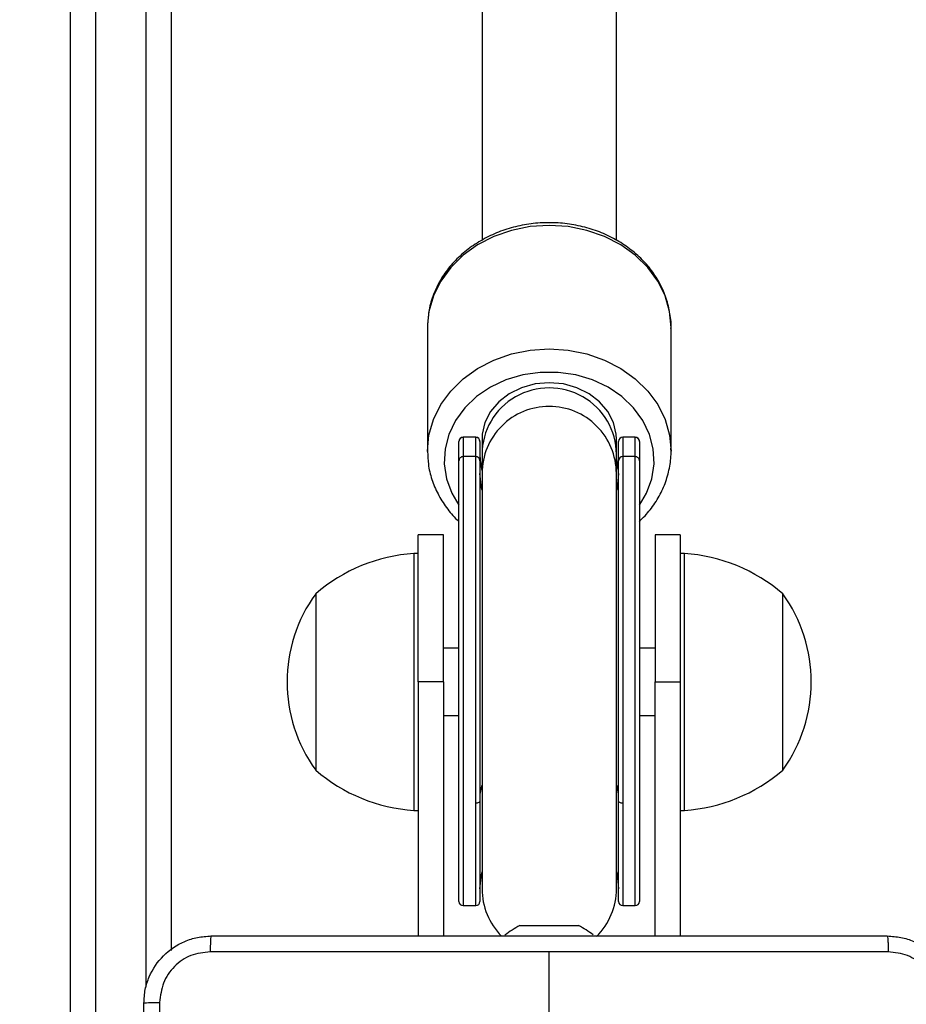
# Model space of a CAD drawing. Units: millimetres. Extents: x 2649 to 4376, y 2175 to 3179.
# Drawn here: x 3785 to 3795, y 2617 to 2629 of the extents above; entities that cross this region are included whole.
import ezdxf

# ---------------------------------------------------------------- set-up
doc = ezdxf.new("R2010")
doc.units = ezdxf.units.MM
doc.header["$LTSCALE"] = 100
doc.header["$PDSIZE"] = -1
doc.layers.add('VP-DIM', color=7, linetype='Continuous')
doc.layers.add('VP-EQ', color=7, linetype='Continuous', true_color=0x8a3492)
doc.dimstyles.new('ISO-25', dxfattribs={"dimtxt": 2.5, "dimasz": 2.5, "dimexe": 1.25, "dimexo": 0.625, "dimtad": 1, "dimtxsty": 'Standard', "dimcen": 2.5, "dimadec": 0, "dimazin": 0, "dimtfac": 1, "dimtmove": 0, "dimatfit": 3, "dimfxl": 1, "dimarcsym": 0})
doc.dimstyles.get("Standard").update_dxf_attribs({"dimtxt": 14, "dimasz": 20, "dimexe": 20, "dimexo": 50, "dimgap": 20, "dimtad": 0, "dimdec": 0, "dimzin": 0, "dimdsep": 46, "dimtxsty": 'Standard', "dimcen": -0.09, "dimadec": 0, "dimazin": 0, "dimtfac": 1, "dimtdec": 4, "dimtofl": 0, "dimtmove": 0, "dimatfit": 3, "dimfxl": 70, "dimfxlon": 1, "dimtolj": 1, "dimtzin": 0, "dimarcsym": 0})

# ---------------------------------------------------------------- blocks, each defined once
blk = doc.blocks.new('wd1415')
at = {"color": 7, "linetype": 'Continuous', "lineweight": 25}
for p, q in [((3790.051, 2674.345), (3790.051, 2626.17)), ((3791.651, 2626.17), (3791.651, 2674.345)), ((3785.151, 2614.813), (3785.151, 2655.395)), ((3786.351, 2655.395), (3786.351, 2617.714)), ((3789.401, 2625.172), (3789.401, 2625.132)), ((3789.401, 2625.132), (3789.401, 2623.662)), ((3792.301, 2623.662), (3792.301, 2625.132)), ((3789.776, 2623.775), (3789.776, 2623.776)), ((3789.776, 2623.545), (3789.776, 2623.775)), ((3789.976, 2623.826), (3789.826, 2623.826)), ((3789.826, 2623.825), (3789.826, 2623.595)), ((3789.976, 2623.825), (3789.826, 2623.825)), ((3789.976, 2623.595), (3789.976, 2623.825)), ((3790.026, 2623.776), (3790.026, 2623.775)), ((3790.026, 2623.775), (3790.026, 2623.545)), ((3790.051, 2623.804), (3790.051, 2623.625)), ((3791.651, 2623.625), (3791.651, 2623.804)), ((3791.676, 2623.775), (3791.676, 2623.776)), ((3791.676, 2623.545), (3791.676, 2623.775)), ((3791.876, 2623.826), (3791.726, 2623.826)), ((3791.726, 2623.825), (3791.726, 2623.595)), ((3791.876, 2623.825), (3791.726, 2623.825)), ((3791.876, 2623.595), (3791.876, 2623.825)), ((3791.926, 2623.776), (3791.926, 2623.775)), ((3791.926, 2623.775), (3791.926, 2623.545)), ((3790.051, 2623.625), (3790.051, 2623.395)), ((3791.651, 2623.395), (3791.651, 2623.625)), ((3792.3, 2623.695), (3792.301, 2623.662)), ((3789.776, 2618.3), (3789.776, 2623.545)), ((3789.976, 2623.595), (3789.826, 2623.595)), ((3789.976, 2619.468), (3789.976, 2623.595)), ((3790.026, 2623.545), (3790.026, 2619.495)), ((3791.676, 2619.495), (3791.676, 2623.545)), ((3791.876, 2623.595), (3791.726, 2623.595)), ((3791.726, 2623.595), (3791.726, 2619.468)), ((3791.926, 2623.545), (3791.926, 2618.3)), ((3790.051, 2623.395), (3790.051, 2618.45)), ((3791.651, 2618.45), (3791.651, 2623.395)), ((3789.591, 2622.663), (3789.291, 2622.663)), ((3789.291, 2620.913), (3789.291, 2622.663)), ((3789.591, 2620.913), (3789.591, 2622.663)), ((3792.411, 2622.663), (3792.111, 2622.663)), ((3792.111, 2622.663), (3792.111, 2620.913)), ((3792.411, 2622.663), (3792.411, 2620.913)), ((3789.291, 2622.443), (3789.241, 2622.443)), ((3789.241, 2622.443), (3789.241, 2620.471)), ((3792.461, 2622.443), (3792.411, 2622.443)), ((3792.461, 2620.45), (3792.461, 2622.443)), ((3788.071, 2621.963), (3788.071, 2620.61)), ((3793.631, 2620.595), (3793.631, 2621.963)), ((3789.776, 2621.313), (3789.591, 2621.313)), ((3792.111, 2621.313), (3791.926, 2621.313)), ((3789.591, 2620.913), (3789.291, 2620.913)), ((3789.291, 2620.913), (3789.291, 2617.888)), ((3789.591, 2620.913), (3789.591, 2617.888)), ((3792.111, 2617.888), (3792.111, 2620.913)), ((3792.111, 2620.913), (3792.411, 2620.913)), ((3792.411, 2620.913), (3792.411, 2617.888)), ((3788.071, 2620.61), (3788.071, 2619.863)), ((3793.631, 2619.863), (3793.631, 2620.595)), ((3789.241, 2620.471), (3789.241, 2619.383)), ((3789.591, 2620.513), (3789.776, 2620.513)), ((3791.926, 2620.513), (3792.111, 2620.513)), ((3792.461, 2619.383), (3792.461, 2620.45)), ((3790.026, 2619.495), (3790.026, 2618.3)), ((3791.676, 2618.3), (3791.676, 2619.495)), ((3789.241, 2619.383), (3789.291, 2619.383)), ((3792.411, 2619.383), (3792.461, 2619.383)), ((3789.826, 2618.25), (3789.976, 2618.25)), ((3791.726, 2618.25), (3791.876, 2618.25)), ((3790.501, 2618.013), (3790.547, 2618.013)), ((3790.547, 2618.013), (3790.851, 2618.013)), ((3790.851, 2618.013), (3791.154, 2618.013)), ((3791.154, 2618.013), (3791.201, 2618.013)), ((3790.851, 2616.463), (3790.851, 2617.7))]:
    blk.add_line(p, q, dxfattribs=at)
at = {"color": 8, "linetype": 'Continuous', "lineweight": 25}
for p, q in [((3785.451, 2655.4), (3785.451, 2614.813)), ((3786.051, 2617.277), (3786.051, 2655.4)), ((3789.826, 2623.826), (3789.826, 2623.825)), ((3789.976, 2623.825), (3789.976, 2623.826)), ((3791.726, 2623.826), (3791.726, 2623.825)), ((3791.876, 2623.825), (3791.876, 2623.826)), ((3789.826, 2623.595), (3789.826, 2618.25)), ((3791.876, 2618.25), (3791.876, 2623.595)), ((3789.976, 2618.25), (3789.976, 2619.468)), ((3791.726, 2619.468), (3791.726, 2618.25))]:
    blk.add_line(p, q, dxfattribs=at)
at = {"color": 8, "linetype": 'Continuous', "lineweight": 25, "flags": 128}
for points in [[(3792.301, 2625.132), (3792.283, 2625.322), (3792.23, 2625.508), (3792.143, 2625.684), (3792.024, 2625.847), (3791.876, 2625.992), (3791.703, 2626.116), (3791.509, 2626.216), (3791.299, 2626.289), (3791.077, 2626.333), (3790.851, 2626.348), (3790.624, 2626.333), (3790.403, 2626.289), (3790.192, 2626.216), (3789.998, 2626.116), (3789.825, 2625.992), (3789.678, 2625.847), (3789.559, 2625.684), (3789.472, 2625.508), (3789.418, 2625.322), (3789.401, 2625.172)], [(3789.401, 2623.657), (3789.401, 2623.662), (3789.418, 2623.852), (3789.472, 2624.037), (3789.559, 2624.214), (3789.678, 2624.376), (3789.825, 2624.522), (3789.998, 2624.645), (3790.192, 2624.745), (3790.403, 2624.818), (3790.624, 2624.863), (3790.851, 2624.878), (3791.077, 2624.863), (3791.299, 2624.818), (3791.509, 2624.745), (3791.703, 2624.645), (3791.876, 2624.522), (3792.024, 2624.376), (3792.143, 2624.214), (3792.23, 2624.037), (3792.283, 2623.852), (3792.3, 2623.695)], [(3791.926, 2623.018), (3792.01, 2623.162), (3792.073, 2623.332), (3792.099, 2623.508), (3792.09, 2623.686), (3792.046, 2623.86), (3791.967, 2624.025), (3791.856, 2624.176), (3791.716, 2624.31), (3791.551, 2624.421), (3791.365, 2624.508), (3791.166, 2624.567), (3790.957, 2624.597), (3790.745, 2624.597), (3790.536, 2624.567), (3790.336, 2624.508), (3790.151, 2624.421), (3789.986, 2624.31), (3789.846, 2624.176), (3789.734, 2624.025), (3789.655, 2623.86), (3789.611, 2623.686), (3789.602, 2623.508), (3789.629, 2623.332), (3789.691, 2623.162), (3789.776, 2623.018)], [(3790.051, 2623.194), (3790.044, 2623.224), (3790.026, 2623.395)], [(3791.676, 2623.395), (3791.658, 2623.224), (3791.651, 2623.194)], [(3790.051, 2619.687), (3790.044, 2619.67), (3790.026, 2619.577)], [(3791.676, 2619.577), (3791.658, 2619.67), (3791.651, 2619.687)]]:
    blk.add_lwpolyline(points, dxfattribs=at)
at = {"color": 7, "linetype": 'Continuous', "lineweight": 25, "flags": 128}
for points in [[(3791.651, 2623.804), (3791.648, 2623.861), (3791.616, 2624.001), (3791.549, 2624.131), (3791.451, 2624.248), (3791.326, 2624.344), (3791.18, 2624.416), (3791.019, 2624.46), (3790.851, 2624.475), (3790.682, 2624.46), (3790.521, 2624.416), (3790.375, 2624.344), (3790.25, 2624.248), (3790.152, 2624.131), (3790.086, 2624.001), (3790.053, 2623.861), (3790.051, 2623.804)], [(3790.026, 2619.495), (3790.025, 2619.49), (3790.022, 2619.485), (3790.017, 2619.48), (3790.011, 2619.476), (3790.003, 2619.472), (3789.995, 2619.47), (3789.985, 2619.468), (3789.976, 2619.468)], [(3791.726, 2619.468), (3791.716, 2619.468), (3791.706, 2619.47), (3791.698, 2619.472), (3791.69, 2619.476), (3791.684, 2619.48), (3791.679, 2619.485), (3791.677, 2619.49), (3791.676, 2619.495)], [(3790.026, 2618.45), (3790.044, 2618.621), (3790.051, 2618.651)], [(3791.651, 2618.651), (3791.658, 2618.621), (3791.676, 2618.45)]]:
    blk.add_lwpolyline(points, dxfattribs=at)
at = {"color": 8, "linetype": 'Continuous', "lineweight": 25}
for centre, radius, start, end in [((3790.85, 2623.394), 0.799, 89.935, 179.9539), ((3790.851, 2623.394), 0.799, 0.0461, 90.065), ((3790.845, 2623.625), 0.819, 179.9839, 194.2026), ((3790.857, 2623.625), 0.819, 345.8084, 0.0318)]:
    blk.add_arc(centre, radius, start, end, dxfattribs=at)
at = {"color": 7, "linetype": 'Continuous', "lineweight": 25}
for centre, radius, start, end in [((3789.826, 2623.776), 0.05, 90, 180), ((3789.826, 2623.775), 0.0499, 89.9095, 180.0084), ((3789.976, 2623.776), 0.05, 0, 90), ((3789.976, 2623.775), 0.0499, 359.9916, 90.0905), ((3791.726, 2623.776), 0.05, 90, 180), ((3791.726, 2623.775), 0.05, 89.9636, 179.8997), ((3791.876, 2623.776), 0.05, 0, 90), ((3791.876, 2623.775), 0.0499, 359.9916, 90.0905), ((3789.826, 2623.545), 0.0499, 89.9095, 180.0084), ((3789.976, 2623.545), 0.0499, 359.9916, 90.0905), ((3791.726, 2623.545), 0.05, 89.9636, 179.8997), ((3791.876, 2623.545), 0.0499, 359.9916, 90.0905), ((3789.376, 2620.447), 2, 93.8754, 130.737), ((3792.325, 2620.447), 2, 49.263, 86.1246), ((3789.522, 2620.913), 1.791, 144.1151, 215.8849), ((3792.179, 2620.913), 1.791, 324.1151, 35.8849), ((3789.376, 2621.378), 2, 229.263, 266.1246), ((3792.325, 2621.378), 2, 273.8754, 310.737), ((3790.851, 2618.45), 0.8, 180, 224.8338), ((3790.851, 2618.45), 0.8, 314.7796, 0), ((3789.826, 2618.3), 0.05, 180, 270), ((3789.976, 2618.3), 0.05, 270, 0), ((3791.726, 2618.3), 0.05, 180, 270), ((3791.876, 2618.3), 0.05, 270, 0), ((3791.221, 2616.697), 1.5, 118.7049, 126.7613), ((3790.48, 2616.697), 1.5, 53.378, 61.2951)]:
    blk.add_arc(centre, radius, start, end, dxfattribs=at)
for centre, major_axis, ratio, start_param, end_param in [((3790.851, 2623.625), (0.8, 0), 0.985563, 0, 3.141593), ((3790.851, 2623.669), (0, 0.926), 0.890941, 1.713567, 1.817605), ((3790.851, 2623.669), (0, 0.926), 0.890941, 4.46558, 4.569618)]:
    blk.add_ellipse(centre, major_axis=major_axis, ratio=ratio, start_param=start_param, end_param=end_param, dxfattribs=at)
for points, knots in [([(3792.299, 2625.121), (3792.3, 2625.126), (3792.306, 2625.192), (3792.287, 2625.321), (3792.242, 2625.501), (3792.164, 2625.673), (3792.058, 2625.833), (3791.926, 2625.977), (3791.77, 2626.104), (3791.594, 2626.21), (3791.402, 2626.292), (3791.197, 2626.349), (3790.984, 2626.38), (3790.768, 2626.383), (3790.554, 2626.359), (3790.346, 2626.308), (3790.149, 2626.23), (3789.967, 2626.128), (3789.804, 2626.004), (3789.665, 2625.86), (3789.552, 2625.7), (3789.469, 2625.526), (3789.416, 2625.35), (3789.407, 2625.231), (3789.403, 2625.174)], [0, 0, 0, 0, 0.0036758, 0.0504245, 0.0971056, 0.1438445, 0.190757, 0.2379318, 0.2853506, 0.3330137, 0.380854, 0.4288233, 0.4768927, 0.5250161, 0.5732036, 0.6214218, 0.6696547, 0.7178904, 0.7660743, 0.814123, 0.8619749, 0.9095408, 0.9567938, 1, 1, 1, 1]), ([(3789.403, 2623.656), (3789.404, 2623.606), (3789.407, 2623.493), (3789.45, 2623.323), (3789.522, 2623.149), (3789.625, 2622.988), (3789.711, 2622.879), (3789.769, 2622.831), (3789.776, 2622.825)], [0, 0, 0, 0, 0.165981, 0.366899, 0.567986, 0.769765, 0.972589, 1, 1, 1, 1]), ([(3791.926, 2622.824), (3791.97, 2622.869), (3792.06, 2622.962), (3792.164, 2623.123), (3792.244, 2623.297), (3792.289, 2623.479), (3792.306, 2623.615), (3792.299, 2623.687), (3792.298, 2623.697)], [0, 0, 0, 0, 0.186795, 0.383569, 0.579134, 0.773422, 0.966551, 1, 1, 1, 1]), ([(3786.026, 2617.088), (3786.029, 2617.142), (3786.035, 2617.25), (3786.1, 2617.45), (3786.246, 2617.668), (3786.463, 2617.813), (3786.664, 2617.878), (3786.771, 2617.884), (3786.826, 2617.888)], [0, 0, 0, 0, 0.130543, 0.257587, 0.500019, 0.742666, 0.869615, 1, 1, 1, 1]), ([(3786.826, 2617.888), (3786.824, 2617.885), (3786.822, 2617.879), (3786.818, 2617.836), (3786.816, 2617.775), (3786.815, 2617.725), (3786.815, 2617.7)], [0, 0, 0, 0, 0.2499471, 0.4998887, 0.7496523, 1, 1, 1, 1]), ([(3786.826, 2617.888), (3787.72, 2617.888), (3789.508, 2617.888), (3792.193, 2617.888), (3793.982, 2617.888), (3794.876, 2617.888)], [0, 0, 0, 0, 0.3332961, 0.6667039, 1, 1, 1, 1]), ([(3794.876, 2617.888), (3794.877, 2617.885), (3794.88, 2617.879), (3794.883, 2617.836), (3794.886, 2617.775), (3794.886, 2617.725), (3794.886, 2617.7)], [0, 0, 0, 0, 0.250436, 0.500116, 0.750088, 1, 1, 1, 1]), ([(3794.876, 2617.888), (3794.93, 2617.884), (3795.038, 2617.878), (3795.238, 2617.813), (3795.456, 2617.667), (3795.601, 2617.45), (3795.666, 2617.25), (3795.672, 2617.142), (3795.676, 2617.088)], [0, 0, 0, 0, 0.130539, 0.257577, 0.500022, 0.742667, 0.869634, 1, 1, 1, 1]), ([(3786.815, 2617.7), (3786.736, 2617.691), (3786.579, 2617.673), (3786.379, 2617.534), (3786.241, 2617.334), (3786.223, 2617.177), (3786.213, 2617.098)], [0, 0, 0, 0, 0.249961, 0.500066, 0.74996, 1, 1, 1, 1]), ([(3790.851, 2617.7), (3790.178, 2617.7), (3788.832, 2617.7), (3787.487, 2617.7), (3786.815, 2617.7)], [0, 0, 0, 0, 0.4999907, 1, 1, 1, 1]), ([(3794.886, 2617.7), (3794.214, 2617.7), (3792.87, 2617.7), (3791.524, 2617.7), (3790.851, 2617.7)], [0, 0, 0, 0, 0.5000093, 1, 1, 1, 1]), ([(3795.488, 2617.098), (3795.479, 2617.177), (3795.461, 2617.335), (3795.322, 2617.534), (3795.122, 2617.672), (3794.965, 2617.691), (3794.886, 2617.7)], [0, 0, 0, 0, 0.2499602, 0.5000578, 0.7499652, 1, 1, 1, 1]), ([(3786.026, 2617.088), (3786.028, 2617.089), (3786.034, 2617.092), (3786.077, 2617.095), (3786.139, 2617.098), (3786.188, 2617.098), (3786.213, 2617.098)], [0, 0, 0, 0, 0.250453, 0.500174, 0.750085, 1, 1, 1, 1]), ([(3786.026, 2609.038), (3786.026, 2609.931), (3786.026, 2611.72), (3786.026, 2614.405), (3786.026, 2616.194), (3786.026, 2617.088)], [0, 0, 0, 0, 0.333295, 0.666702, 1, 1, 1, 1]), ([(3786.213, 2617.098), (3786.213, 2616.202), (3786.213, 2614.409), (3786.213, 2611.716), (3786.213, 2609.923), (3786.213, 2609.027)], [0, 0, 0, 0, 0.333337, 0.666663, 1, 1, 1, 1])]:
    blk.add_open_spline(points, degree=3, knots=knots, dxfattribs=at)
blk = doc.blocks.new('14152d')
at = {"layer": 'VP-EQ', "color": 3}
blk.add_blockref('wd1415', (0, 0), dxfattribs=at)
blk = doc.blocks.new('*D32')
at = {"layer": 'Defpoints', "color": 0}
for p in [(3948.979, 3042.891), (3336.055, 2614.313), (3948.979, 2611.499)]:
    blk.add_point(p, dxfattribs=at)
at = {"layer": 'VP-DIM', "color": 0, "lineweight": -2}
for p, q in [((3336.055, 2972.891), (3336.055, 3062.891)), ((3948.979, 2972.891), (3948.979, 3062.891)), ((3356.055, 3042.891), (3606.184, 3042.891)), ((3928.979, 3042.891), (3678.851, 3042.891))]:
    blk.add_line(p, q, dxfattribs=at)
at = {"layer": 'VP-DIM', "color": 0}
for points in [[(3356.055, 3046.224), (3356.055, 3039.558), (3336.055, 3042.891)], [(3928.979, 3039.558), (3928.979, 3046.224), (3948.979, 3042.891)]]:
    blk.add_solid(points, dxfattribs=at)
at = {"layer": 'VP-DIM', "color": 0, "insert": (3642.517, 3042.891), "char_height": 14, "attachment_point": 5}
blk.add_mtext('\\A1;615', dxfattribs=at)
blk = doc.blocks.new('*D41')
at = {"layer": 'Defpoints', "color": 0}
for p in [(4100.029, 3146.498), (3185.487, 2612.981), (4100.029, 2612.981)]:
    blk.add_point(p, dxfattribs=at)
at = {"layer": 'VP-DIM', "color": 0, "lineweight": -2}
for p, q in [((3185.487, 3076.498), (3185.487, 3166.498)), ((4100.029, 3076.498), (4100.029, 3166.498)), ((3205.487, 3146.498), (4080.029, 3146.498))]:
    blk.add_line(p, q, dxfattribs=at)
at = {"layer": 'VP-DIM', "color": 0}
for points in [[(3205.487, 3149.831), (3205.487, 3143.164), (3185.487, 3146.498)], [(4080.029, 3143.164), (4080.029, 3149.831), (4100.029, 3146.498)]]:
    blk.add_solid(points, dxfattribs=at)
at = {"layer": 'VP-DIM', "color": 0, "insert": (3641.293, 3169.238), "char_height": 15, "attachment_point": 5}
blk.add_mtext('915', dxfattribs=at)

msp = doc.modelspace()

# ---------------------------------------------------------------- block references
at = {"layer": 'VP-EQ', "color": 0}
msp.add_blockref('14152d', (-0.009, -0.009), dxfattribs=at)

# ---------------------------------------------------------------- dimensions: what is measured, and where the dimension line sits
at = {"layer": 'VP-DIM', "color": 0}
dim = msp.add_linear_dim(base=(4100.029, 3146.498), p1=(3185.487, 2612.981), p2=(4100.029, 2612.981), dimstyle='ISO-25', override={"dimtxt": 15, "dimasz": 20, "dimexe": 20, "dimexo": 50, "dimgap": 15.24, "dimdec": 0, "dimzin": 1, "dimadec": 2, "dimfxl": 70, "dimfxlon": 1, "dimtzin": 1}, dxfattribs=at)
dim.commit()
dim.dimension.update_dxf_attribs({"geometry": '*D41', "text_midpoint": (3641.293, 3146.498), "dimtype": 160})
dim = msp.add_linear_dim(base=(3948.979, 3042.891), p1=(3336.055, 2614.313), p2=(3948.979, 2611.499), text='615', dimstyle='Standard', dxfattribs=at)
dim.commit()
dim.dimension.update_dxf_attribs({"geometry": '*D32', "text_midpoint": (3642.517, 3042.891)})

doc.saveas('drawing.dxf')
